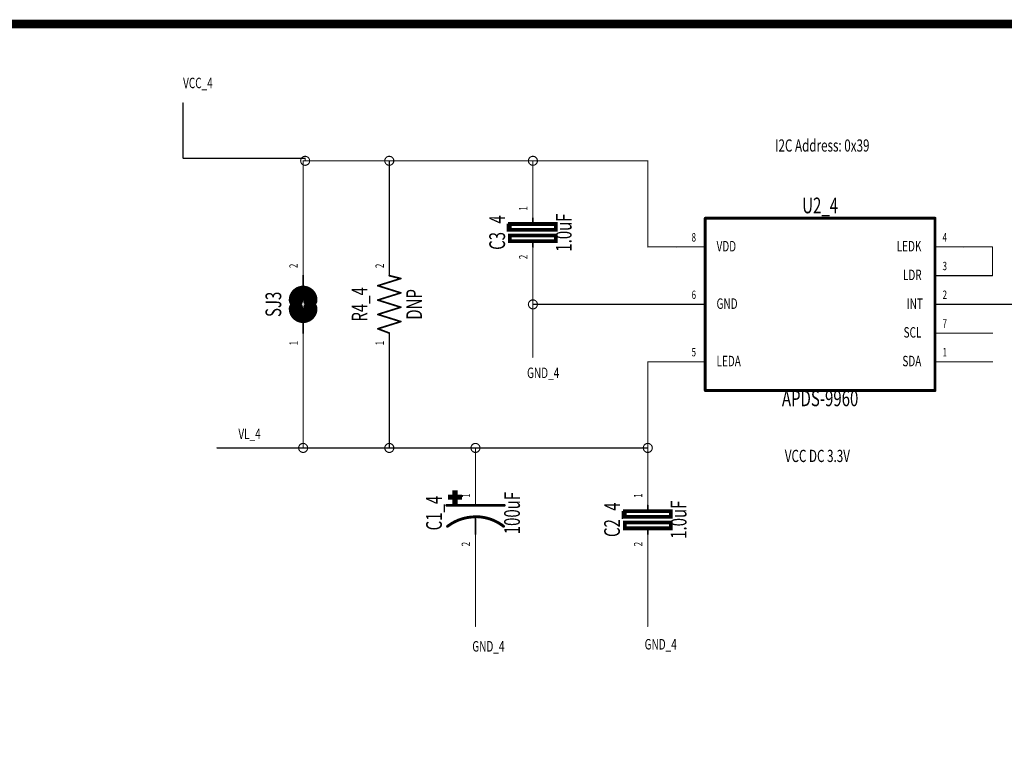
# Model space of a CAD drawing. Extents: x -4.05 to 5.57, y -2.89 to 2.39.
# Drawn here: x 0.35 to 3.78, y -0.37 to 2.16 of the extents above; entities that cross this region are included whole.
import ezdxf
from ezdxf.enums import TextEntityAlignment as Align

# ---------------------------------------------------------------- set-up
doc = ezdxf.new("R2010")
doc.units = 0
for name, color, linetype in [('Element', 253, 'CONTINUOUS'), ('Net', 50, 'CONTINUOUS'), ('Pin', 50, 'CONTINUOUS'), ('Shapes', 252, 'CONTINUOUS')]:
    doc.layers.add(name, color=color, linetype=linetype)

msp = doc.modelspace()

# ---------------------------------------------------------------- linework, layer by layer
at = {"layer": 'Element', "linetype": 'CONTINUOUS'}
for points, const_width in [([(2.7378, 1.4693), (3.5378, 1.4693)], 0.01), ([(2.7378, 0.8693), (2.7378, 1.4693)], 0.01), ([(3.5378, 1.4693), (3.5378, 0.8693)], 0.01), ([(2.2178, 1.4493), (2.0578, 1.4493), (2.0578, 1.4292), (2.2178, 1.4292), (2.2178, 1.4493)], 0.0131), ([(2.1378, 1.4693), (2.1378, 1.4493)], 0.006), ([(2.2178, 1.4093), (2.0578, 1.4093), (2.0578, 1.3892), (2.2178, 1.3892), (2.2178, 1.4093)], 0.0131), ([(2.1378, 1.3693), (2.1378, 1.3893)], 0.006), ([(1.3378, 1.2693), (1.3378, 1.2343)], 0.006), ([(1.6778, 1.2593), (1.6378, 1.2693)], 0.006), ([(1.3628, 1.1843), (1.3625, 1.1882), (1.3616, 1.192), (1.3601, 1.1956), (1.358, 1.199), (1.3555, 1.202), (1.3525, 1.2045), (1.3491, 1.2066), (1.3455, 1.2081), (1.3417, 1.209), (1.3378, 1.2093), (1.3339, 1.209), (1.3301, 1.2081), (1.3264, 1.2066), (1.3231, 1.2045), (1.3201, 1.202), (1.3176, 1.199), (1.3155, 1.1956), (1.314, 1.192), (1.3131, 1.1882), (1.3128, 1.1843)], 0.05), ([(1.5978, 1.2343), (1.6778, 1.2593)], 0.006), ([(1.6778, 1.2093), (1.5978, 1.2343)], 0.006), ([(1.5978, 1.1843), (1.6778, 1.2093)], 0.006), ([(1.3128, 1.1543), (1.3131, 1.1504), (1.314, 1.1466), (1.3155, 1.1429), (1.3176, 1.1396), (1.3201, 1.1366), (1.3231, 1.1341), (1.3264, 1.132), (1.3301, 1.1305), (1.3339, 1.1296), (1.3378, 1.1293), (1.3417, 1.1296), (1.3455, 1.1305), (1.3491, 1.132), (1.3525, 1.1341), (1.3555, 1.1366), (1.358, 1.1396), (1.3601, 1.1429), (1.3616, 1.1466), (1.3625, 1.1504), (1.3628, 1.1543)], 0.05), ([(1.6778, 1.1593), (1.5978, 1.1843)], 0.006), ([(1.5978, 1.1343), (1.6778, 1.1593)], 0.006), ([(1.6778, 1.1093), (1.5978, 1.1343)], 0.006), ([(1.3378, 1.0693), (1.3378, 1.1043)], 0.006), ([(1.5978, 1.0843), (1.6778, 1.1093)], 0.006), ([(1.6378, 1.0693), (1.5978, 1.0843)], 0.006), ([(3.5378, 0.8693), (2.7378, 0.8693)], 0.01), ([(1.8691, 0.5156), (1.8641, 0.5156), (1.8641, 0.4806), (1.8691, 0.4806), (1.8691, 0.5156)], 0.0131), ([(1.8841, 0.5006), (1.8491, 0.5006), (1.8491, 0.4956), (1.8841, 0.4956), (1.8841, 0.5006)], 0.0131), ([(1.8378, 0.4693), (2.0378, 0.4693)], 0.01), ([(2.6178, 0.4493), (2.4578, 0.4493), (2.4578, 0.4292), (2.6178, 0.4292), (2.6178, 0.4493)], 0.0131), ([(2.5378, 0.4693), (2.5378, 0.4493)], 0.006), ([(1.9378, 0.4293), (1.9326, 0.4292), (1.9274, 0.4289), (1.9222, 0.4285), (1.917, 0.4279), (1.9118, 0.4272), (1.9067, 0.4262), (1.9016, 0.4251), (1.8965, 0.4239), (1.8915, 0.4224), (1.8865, 0.4209), (1.8816, 0.4191), (1.8768, 0.4172), (1.872, 0.4151), (1.8673, 0.4129), (1.8626, 0.4105), (1.858, 0.408), (1.8536, 0.4053), (1.8492, 0.4025), (1.8449, 0.3995), (1.8407, 0.3964)], 0.01), ([(2.0358, 0.3963), (2.0316, 0.3995), (2.0273, 0.4025), (2.0228, 0.4054), (2.0183, 0.4081), (2.0137, 0.4107), (2.0091, 0.4131), (2.0043, 0.4154), (1.9995, 0.4175), (1.9946, 0.4195), (1.9896, 0.4213), (1.9846, 0.4229), (1.9795, 0.4244), (1.9744, 0.4257), (1.9692, 0.4268), (1.9641, 0.4277), (1.9588, 0.4285), (1.9536, 0.4291), (1.9483, 0.4296), (1.9431, 0.4298), (1.9378, 0.4299)], 0.01), ([(1.9378, 0.4293), (1.9378, 0.3693)], 0.006), ([(2.6178, 0.4093), (2.4578, 0.4093), (2.4578, 0.3892), (2.6178, 0.3892), (2.6178, 0.4093)], 0.0131), ([(2.5378, 0.3693), (2.5378, 0.3893)], 0.006)]:
    msp.add_lwpolyline(points, dxfattribs=dict(at, const_width=const_width))
for points, const_width in [([(2.7353, 1.4693, 1), (2.7403, 1.4693, 1), (2.7353, 1.4693, 1)], 0.005), ([(2.7353, 1.4693, 1), (2.7403, 1.4693, 1), (2.7353, 1.4693, 1)], 0.005), ([(3.5353, 1.4693, 1), (3.5403, 1.4693, 1), (3.5353, 1.4693, 1)], 0.005), ([(3.5353, 1.4693, 1), (3.5403, 1.4693, 1), (3.5353, 1.4693, 1)], 0.005), ([(2.1363, 1.4693, 1), (2.1393, 1.4693, 1), (2.1363, 1.4693, 1)], 0.003), ([(2.1363, 1.4493, 1), (2.1393, 1.4493, 1), (2.1363, 1.4493, 1)], 0.003), ([(2.1363, 1.3893, 1), (2.1393, 1.3893, 1), (2.1363, 1.3893, 1)], 0.003), ([(2.1363, 1.3693, 1), (2.1393, 1.3693, 1), (2.1363, 1.3693, 1)], 0.003), ([(1.3363, 1.2693, 1), (1.3393, 1.2693, 1), (1.3363, 1.2693, 1)], 0.003), ([(1.6363, 1.2693, 1), (1.6393, 1.2693, 1), (1.6363, 1.2693, 1)], 0.003), ([(1.3363, 1.2343, 1), (1.3393, 1.2343, 1), (1.3363, 1.2343, 1)], 0.003), ([(1.5963, 1.2343, 1), (1.5993, 1.2343, 1), (1.5963, 1.2343, 1)], 0.003), ([(1.5963, 1.2343, 1), (1.5993, 1.2343, 1), (1.5963, 1.2343, 1)], 0.003), ([(1.6763, 1.2593, 1), (1.6793, 1.2593, 1), (1.6763, 1.2593, 1)], 0.003), ([(1.6763, 1.2593, 1), (1.6793, 1.2593, 1), (1.6763, 1.2593, 1)], 0.003), ([(1.3003, 1.1843, 1), (1.3253, 1.1843, 1), (1.3003, 1.1843, 1)], 0.025), ([(1.3503, 1.1843, 1), (1.3753, 1.1843, 1), (1.3503, 1.1843, 1)], 0.025), ([(1.6763, 1.2093, 1), (1.6793, 1.2093, 1), (1.6763, 1.2093, 1)], 0.003), ([(1.6763, 1.2093, 1), (1.6793, 1.2093, 1), (1.6763, 1.2093, 1)], 0.003), ([(1.3003, 1.1543, 1), (1.3253, 1.1543, 1), (1.3003, 1.1543, 1)], 0.025), ([(1.3503, 1.1543, 1), (1.3753, 1.1543, 1), (1.3503, 1.1543, 1)], 0.025), ([(1.5963, 1.1843, 1), (1.5993, 1.1843, 1), (1.5963, 1.1843, 1)], 0.003), ([(1.5963, 1.1843, 1), (1.5993, 1.1843, 1), (1.5963, 1.1843, 1)], 0.003), ([(1.5963, 1.1343, 1), (1.5993, 1.1343, 1), (1.5963, 1.1343, 1)], 0.003), ([(1.5963, 1.1343, 1), (1.5993, 1.1343, 1), (1.5963, 1.1343, 1)], 0.003), ([(1.6763, 1.1593, 1), (1.6793, 1.1593, 1), (1.6763, 1.1593, 1)], 0.003), ([(1.6763, 1.1593, 1), (1.6793, 1.1593, 1), (1.6763, 1.1593, 1)], 0.003), ([(1.3363, 1.1043, 1), (1.3393, 1.1043, 1), (1.3363, 1.1043, 1)], 0.003), ([(1.6763, 1.1093, 1), (1.6793, 1.1093, 1), (1.6763, 1.1093, 1)], 0.003), ([(1.6763, 1.1093, 1), (1.6793, 1.1093, 1), (1.6763, 1.1093, 1)], 0.003), ([(1.3363, 1.0693, 1), (1.3393, 1.0693, 1), (1.3363, 1.0693, 1)], 0.003), ([(1.5963, 1.0843, 1), (1.5993, 1.0843, 1), (1.5963, 1.0843, 1)], 0.003), ([(1.5963, 1.0843, 1), (1.5993, 1.0843, 1), (1.5963, 1.0843, 1)], 0.003), ([(1.6363, 1.0693, 1), (1.6393, 1.0693, 1), (1.6363, 1.0693, 1)], 0.003), ([(2.7353, 0.8693, 1), (2.7403, 0.8693, 1), (2.7353, 0.8693, 1)], 0.005), ([(2.7353, 0.8693, 1), (2.7403, 0.8693, 1), (2.7353, 0.8693, 1)], 0.005), ([(3.5353, 0.8693, 1), (3.5403, 0.8693, 1), (3.5353, 0.8693, 1)], 0.005), ([(3.5353, 0.8693, 1), (3.5403, 0.8693, 1), (3.5353, 0.8693, 1)], 0.005), ([(1.8353, 0.4693, 1), (1.8403, 0.4693, 1), (1.8353, 0.4693, 1)], 0.005), ([(2.0353, 0.4693, 1), (2.0403, 0.4693, 1), (2.0353, 0.4693, 1)], 0.005), ([(2.5363, 0.4693, 1), (2.5393, 0.4693, 1), (2.5363, 0.4693, 1)], 0.003), ([(2.5363, 0.4493, 1), (2.5393, 0.4493, 1), (2.5363, 0.4493, 1)], 0.003), ([(1.9353, 0.4299, 1), (1.9403, 0.4299, 1), (1.9353, 0.4299, 1)], 0.005), ([(1.9353, 0.4293, 1), (1.9403, 0.4293, 1), (1.9353, 0.4293, 1)], 0.005), ([(1.9363, 0.4293, 1), (1.9393, 0.4293, 1), (1.9363, 0.4293, 1)], 0.003), ([(1.8382, 0.3964, 1), (1.8432, 0.3964, 1), (1.8382, 0.3964, 1)], 0.005), ([(2.0333, 0.3963, 1), (2.0383, 0.3963, 1), (2.0333, 0.3963, 1)], 0.005), ([(2.5363, 0.3893, 1), (2.5393, 0.3893, 1), (2.5363, 0.3893, 1)], 0.003), ([(1.9363, 0.3693, 1), (1.9393, 0.3693, 1), (1.9363, 0.3693, 1)], 0.003), ([(2.5363, 0.3693, 1), (2.5393, 0.3693, 1), (2.5363, 0.3693, 1)], 0.003)]:
    msp.add_lwpolyline(points, format="xyb", dxfattribs=dict(at, const_width=const_width))
at = {"layer": 'Net', "linetype": 'CONTINUOUS', "const_width": 0.002}
for points in [[(0.9187, 1.8709, 1), (0.9207, 1.8709, 1), (0.9187, 1.8709, 1)], [(0.9187, 1.678, 1), (0.9207, 1.678, 1), (0.9187, 1.678, 1)], [(0.9187, 1.678, 1), (0.9207, 1.678, 1), (0.9187, 1.678, 1)], [(1.3439, 1.678, 1), (1.3459, 1.678, 1), (1.3439, 1.678, 1)], [(1.3439, 1.678, 1), (1.3459, 1.678, 1), (1.3439, 1.678, 1)], [(1.3281, 1.6693, 1), (1.3301, 1.6693, 1), (1.3281, 1.6693, 1)], [(1.3368, 1.6693, 1), (1.3388, 1.6693, 1), (1.3368, 1.6693, 1)], [(1.3368, 1.6693, 1), (1.3388, 1.6693, 1), (1.3368, 1.6693, 1)], [(1.3439, 1.6693, 1), (1.3459, 1.6693, 1), (1.3439, 1.6693, 1)], [(1.6211, 1.6693, 1), (1.623, 1.6693, 1), (1.6211, 1.6693, 1)], [(1.6368, 1.6693, 1), (1.6388, 1.6693, 1), (1.6368, 1.6693, 1)], [(2.1211, 1.6693, 1), (2.123, 1.6693, 1), (2.1211, 1.6693, 1)], [(2.1368, 1.6693, 1), (2.1388, 1.6693, 1), (2.1368, 1.6693, 1)], [(2.1368, 1.6693, 1), (2.1388, 1.6693, 1), (2.1368, 1.6693, 1)], [(2.1368, 1.6693, 1), (2.1388, 1.6693, 1), (2.1368, 1.6693, 1)], [(2.5368, 1.6693, 1), (2.5388, 1.6693, 1), (2.5368, 1.6693, 1)], [(2.5368, 1.6693, 1), (2.5388, 1.6693, 1), (2.5368, 1.6693, 1)], [(2.1368, 1.5693, 1), (2.1388, 1.5693, 1), (2.1368, 1.5693, 1)], [(1.3368, 1.3693, 1), (1.3388, 1.3693, 1), (1.3368, 1.3693, 1)], [(1.6368, 1.3693, 1), (1.6388, 1.3693, 1), (1.6368, 1.3693, 1)], [(2.5368, 1.3693, 1), (2.5388, 1.3693, 1), (2.5368, 1.3693, 1)], [(2.5368, 1.3693, 1), (2.5388, 1.3693, 1), (2.5368, 1.3693, 1)], [(2.6368, 1.3693, 1), (2.6388, 1.3693, 1), (2.6368, 1.3693, 1)], [(3.6368, 1.3693, 1), (3.6388, 1.3693, 1), (3.6368, 1.3693, 1)], [(3.7368, 1.3693, 1), (3.7388, 1.3693, 1), (3.7368, 1.3693, 1)], [(3.7368, 1.3693, 1), (3.7388, 1.3693, 1), (3.7368, 1.3693, 1)], [(2.1368, 1.2693, 1), (2.1388, 1.2693, 1), (2.1368, 1.2693, 1)], [(3.6368, 1.2693, 1), (3.6388, 1.2693, 1), (3.6368, 1.2693, 1)], [(3.7368, 1.2693, 1), (3.7388, 1.2693, 1), (3.7368, 1.2693, 1)], [(3.7368, 1.2693, 1), (3.7388, 1.2693, 1), (3.7368, 1.2693, 1)], [(2.1211, 1.1693, 1), (2.123, 1.1693, 1), (2.1211, 1.1693, 1)], [(2.1368, 1.1693, 1), (2.1388, 1.1693, 1), (2.1368, 1.1693, 1)], [(2.1368, 1.1693, 1), (2.1388, 1.1693, 1), (2.1368, 1.1693, 1)], [(2.1368, 1.1693, 1), (2.1388, 1.1693, 1), (2.1368, 1.1693, 1)], [(2.6368, 1.1693, 1), (2.6388, 1.1693, 1), (2.6368, 1.1693, 1)], [(3.6368, 1.1693, 1), (3.6388, 1.1693, 1), (3.6368, 1.1693, 1)], [(3.6368, 1.0693, 1), (3.6388, 1.0693, 1), (3.6368, 1.0693, 1)], [(3.7368, 1.0693, 1), (3.7388, 1.0693, 1), (3.7368, 1.0693, 1)], [(1.3368, 0.9693, 1), (1.3388, 0.9693, 1), (1.3368, 0.9693, 1)], [(1.6368, 0.9693, 1), (1.6388, 0.9693, 1), (1.6368, 0.9693, 1)], [(2.1368, 0.985, 1), (2.1388, 0.985, 1), (2.1368, 0.985, 1)], [(2.5368, 0.9693, 1), (2.5388, 0.9693, 1), (2.5368, 0.9693, 1)], [(2.5368, 0.9693, 1), (2.5388, 0.9693, 1), (2.5368, 0.9693, 1)], [(2.6368, 0.9693, 1), (2.6388, 0.9693, 1), (2.6368, 0.9693, 1)], [(3.6368, 0.9693, 1), (3.6388, 0.9693, 1), (3.6368, 0.9693, 1)], [(3.7368, 0.9693, 1), (3.7388, 0.9693, 1), (3.7368, 0.9693, 1)], [(1.0368, 0.6693, 1), (1.0388, 0.6693, 1), (1.0368, 0.6693, 1)], [(1.3211, 0.6693, 1), (1.323, 0.6693, 1), (1.3211, 0.6693, 1)], [(1.3368, 0.6693, 1), (1.3388, 0.6693, 1), (1.3368, 0.6693, 1)], [(1.3368, 0.6693, 1), (1.3388, 0.6693, 1), (1.3368, 0.6693, 1)], [(1.3368, 0.6693, 1), (1.3388, 0.6693, 1), (1.3368, 0.6693, 1)], [(1.6211, 0.6693, 1), (1.623, 0.6693, 1), (1.6211, 0.6693, 1)], [(1.6368, 0.6693, 1), (1.6388, 0.6693, 1), (1.6368, 0.6693, 1)], [(1.9211, 0.6693, 1), (1.923, 0.6693, 1), (1.9211, 0.6693, 1)], [(1.9368, 0.6693, 1), (1.9388, 0.6693, 1), (1.9368, 0.6693, 1)], [(2.5211, 0.6693, 1), (2.523, 0.6693, 1), (2.5211, 0.6693, 1)], [(2.5368, 0.6693, 1), (2.5388, 0.6693, 1), (2.5368, 0.6693, 1)], [(1.9368, 0.5693, 1), (1.9388, 0.5693, 1), (1.9368, 0.5693, 1)], [(2.5368, 0.5693, 1), (2.5388, 0.5693, 1), (2.5368, 0.5693, 1)], [(1.9368, 0.2693, 1), (1.9388, 0.2693, 1), (1.9368, 0.2693, 1)], [(2.5368, 0.2693, 1), (2.5388, 0.2693, 1), (2.5368, 0.2693, 1)], [(1.9368, 0.048, 1), (1.9388, 0.048, 1), (1.9368, 0.048, 1)], [(2.5368, 0.048, 1), (2.5388, 0.048, 1), (2.5368, 0.048, 1)]]:
    msp.add_lwpolyline(points, format="xyb", dxfattribs=at)
at = {"layer": 'Net', "linetype": 'CONTINUOUS', "const_width": 0.0039}
for points in [[(0.9197, 1.678), (0.9197, 1.8709)], [(1.3449, 1.678), (0.9197, 1.678)], [(1.3291, 1.6693), (1.3299, 1.6644), (1.3321, 1.66), (1.3356, 1.6566), (1.34, 1.6543), (1.3449, 1.6535), (1.3497, 1.6543), (1.3541, 1.6566), (1.3576, 1.66), (1.3599, 1.6644), (1.3606, 1.6693), (1.3599, 1.6742), (1.3576, 1.6785), (1.3541, 1.682), (1.3497, 1.6843), (1.3449, 1.685), (1.34, 1.6843), (1.3356, 1.682), (1.3321, 1.6785), (1.3299, 1.6742), (1.3291, 1.6693)], [(1.3449, 1.6693), (1.3449, 1.678)], [(1.622, 1.6693), (1.6228, 1.6644), (1.6251, 1.66), (1.6285, 1.6566), (1.6329, 1.6543), (1.6378, 1.6535), (1.6427, 1.6543), (1.6471, 1.6566), (1.6505, 1.66), (1.6528, 1.6644), (1.6535, 1.6693), (1.6528, 1.6742), (1.6505, 1.6785), (1.6471, 1.682), (1.6427, 1.6843), (1.6378, 1.685), (1.6329, 1.6843), (1.6285, 1.682), (1.6251, 1.6785), (1.6228, 1.6742), (1.622, 1.6693)], [(2.122, 1.6693), (2.1228, 1.6644), (2.1251, 1.66), (2.1285, 1.6566), (2.1329, 1.6543), (2.1378, 1.6535), (2.1427, 1.6543), (2.1471, 1.6566), (2.1505, 1.66), (2.1528, 1.6644), (2.1535, 1.6693), (2.1528, 1.6742), (2.1505, 1.6785), (2.1471, 1.682), (2.1427, 1.6843), (2.1378, 1.685), (2.1329, 1.6843), (2.1285, 1.682), (2.1251, 1.6785), (2.1228, 1.6742), (2.122, 1.6693)], [(2.1378, 1.6693), (1.3378, 1.6693)], [(1.3378, 1.6693), (1.3378, 1.3693)], [(1.6378, 1.6693), (1.6378, 1.3693)], [(2.1378, 1.5693), (2.1378, 1.6693)], [(2.1378, 1.6693), (2.5378, 1.6693)], [(2.5378, 1.6693), (2.5378, 1.3693)], [(2.5378, 1.3693), (2.6378, 1.3693)], [(3.6378, 1.3693), (3.7378, 1.3693)], [(3.7378, 1.3693), (3.7378, 1.2693)], [(2.1378, 1.2693), (2.1378, 1.1693)], [(3.7378, 1.2693), (3.6378, 1.2693)], [(2.122, 1.1693), (2.1228, 1.1644), (2.1251, 1.16), (2.1285, 1.1566), (2.1329, 1.1543), (2.1378, 1.1535), (2.1427, 1.1543), (2.1471, 1.1566), (2.1505, 1.16), (2.1528, 1.1644), (2.1535, 1.1693), (2.1528, 1.1742), (2.1505, 1.1785), (2.1471, 1.182), (2.1427, 1.1843), (2.1378, 1.185), (2.1329, 1.1843), (2.1285, 1.182), (2.1251, 1.1785), (2.1228, 1.1742), (2.122, 1.1693)], [(2.1378, 1.1693), (2.6378, 1.1693)], [(2.1378, 1.1693), (2.1378, 0.985)], [(3.6378, 1.1693), (4.0378, 1.1693)], [(3.6378, 1.0693), (3.7378, 1.0693)], [(1.3378, 0.6693), (1.3378, 0.9693)], [(1.6378, 0.9693), (1.6378, 0.6693)], [(2.6378, 0.9693), (2.5378, 0.9693)], [(2.5378, 0.9693), (2.5378, 0.5693)], [(3.6378, 0.9693), (3.7378, 0.9693)], [(1.322, 0.6693), (1.3228, 0.6644), (1.3251, 0.66), (1.3285, 0.6566), (1.3329, 0.6543), (1.3378, 0.6535), (1.3427, 0.6543), (1.3471, 0.6566), (1.3505, 0.66), (1.3528, 0.6644), (1.3535, 0.6693), (1.3528, 0.6742), (1.3505, 0.6785), (1.3471, 0.682), (1.3427, 0.6843), (1.3378, 0.685), (1.3329, 0.6843), (1.3285, 0.682), (1.3251, 0.6785), (1.3228, 0.6742), (1.322, 0.6693)], [(1.622, 0.6693), (1.6228, 0.6644), (1.6251, 0.66), (1.6285, 0.6566), (1.6329, 0.6543), (1.6378, 0.6535), (1.6427, 0.6543), (1.6471, 0.6566), (1.6505, 0.66), (1.6528, 0.6644), (1.6535, 0.6693), (1.6528, 0.6742), (1.6505, 0.6785), (1.6471, 0.682), (1.6427, 0.6843), (1.6378, 0.685), (1.6329, 0.6843), (1.6285, 0.682), (1.6251, 0.6785), (1.6228, 0.6742), (1.622, 0.6693)], [(1.922, 0.6693), (1.9228, 0.6644), (1.9251, 0.66), (1.9285, 0.6566), (1.9329, 0.6543), (1.9378, 0.6535), (1.9427, 0.6543), (1.9471, 0.6566), (1.9505, 0.66), (1.9528, 0.6644), (1.9535, 0.6693), (1.9528, 0.6742), (1.9505, 0.6785), (1.9471, 0.682), (1.9427, 0.6843), (1.9378, 0.685), (1.9329, 0.6843), (1.9285, 0.682), (1.9251, 0.6785), (1.9228, 0.6742), (1.922, 0.6693)], [(2.522, 0.6693), (2.5228, 0.6644), (2.5251, 0.66), (2.5285, 0.6566), (2.5329, 0.6543), (2.5378, 0.6535), (2.5427, 0.6543), (2.5471, 0.6566), (2.5505, 0.66), (2.5528, 0.6644), (2.5535, 0.6693), (2.5528, 0.6742), (2.5505, 0.6785), (2.5471, 0.682), (2.5427, 0.6843), (2.5378, 0.685), (2.5329, 0.6843), (2.5285, 0.682), (2.5251, 0.6785), (2.5228, 0.6742), (2.522, 0.6693)], [(1.3378, 0.6693), (1.0378, 0.6693)], [(2.5378, 0.6693), (1.3378, 0.6693)], [(1.9378, 0.5693), (1.9378, 0.6693)], [(1.9378, 0.2693), (1.9378, 0.048)], [(2.5378, 0.2693), (2.5378, 0.048)]]:
    msp.add_lwpolyline(points, dxfattribs=at)
at = {"layer": 'Pin', "linetype": 'CONTINUOUS', "const_width": 0.002}
for points in [[(2.1368, 1.5693, 1), (2.1388, 1.5693, 1), (2.1368, 1.5693, 1)], [(2.1368, 1.4693, 1), (2.1388, 1.4693, 1), (2.1368, 1.4693, 1)], [(1.3368, 1.3693, 1), (1.3388, 1.3693, 1), (1.3368, 1.3693, 1)], [(1.6368, 1.3693, 1), (1.6388, 1.3693, 1), (1.6368, 1.3693, 1)], [(2.1368, 1.3693, 1), (2.1388, 1.3693, 1), (2.1368, 1.3693, 1)], [(2.6368, 1.3693, 1), (2.6388, 1.3693, 1), (2.6368, 1.3693, 1)], [(2.7368, 1.3693, 1), (2.7388, 1.3693, 1), (2.7368, 1.3693, 1)], [(3.5368, 1.3693, 1), (3.5388, 1.3693, 1), (3.5368, 1.3693, 1)], [(3.6368, 1.3693, 1), (3.6388, 1.3693, 1), (3.6368, 1.3693, 1)], [(1.3368, 1.2693, 1), (1.3388, 1.2693, 1), (1.3368, 1.2693, 1)], [(1.6368, 1.2693, 1), (1.6388, 1.2693, 1), (1.6368, 1.2693, 1)], [(2.1368, 1.2693, 1), (2.1388, 1.2693, 1), (2.1368, 1.2693, 1)], [(3.5368, 1.2693, 1), (3.5388, 1.2693, 1), (3.5368, 1.2693, 1)], [(3.6368, 1.2693, 1), (3.6388, 1.2693, 1), (3.6368, 1.2693, 1)], [(2.6368, 1.1693, 1), (2.6388, 1.1693, 1), (2.6368, 1.1693, 1)], [(2.7368, 1.1693, 1), (2.7388, 1.1693, 1), (2.7368, 1.1693, 1)], [(3.5368, 1.1693, 1), (3.5388, 1.1693, 1), (3.5368, 1.1693, 1)], [(3.6368, 1.1693, 1), (3.6388, 1.1693, 1), (3.6368, 1.1693, 1)], [(1.3368, 1.0693, 1), (1.3388, 1.0693, 1), (1.3368, 1.0693, 1)], [(1.6368, 1.0693, 1), (1.6388, 1.0693, 1), (1.6368, 1.0693, 1)], [(3.5368, 1.0693, 1), (3.5388, 1.0693, 1), (3.5368, 1.0693, 1)], [(3.6368, 1.0693, 1), (3.6388, 1.0693, 1), (3.6368, 1.0693, 1)], [(1.3368, 0.9693, 1), (1.3388, 0.9693, 1), (1.3368, 0.9693, 1)], [(1.6368, 0.9693, 1), (1.6388, 0.9693, 1), (1.6368, 0.9693, 1)], [(2.6368, 0.9693, 1), (2.6388, 0.9693, 1), (2.6368, 0.9693, 1)], [(2.7368, 0.9693, 1), (2.7388, 0.9693, 1), (2.7368, 0.9693, 1)], [(3.5368, 0.9693, 1), (3.5388, 0.9693, 1), (3.5368, 0.9693, 1)], [(3.6368, 0.9693, 1), (3.6388, 0.9693, 1), (3.6368, 0.9693, 1)], [(1.9368, 0.5693, 1), (1.9388, 0.5693, 1), (1.9368, 0.5693, 1)], [(2.5368, 0.5693, 1), (2.5388, 0.5693, 1), (2.5368, 0.5693, 1)], [(1.9368, 0.4693, 1), (1.9388, 0.4693, 1), (1.9368, 0.4693, 1)], [(2.5368, 0.4693, 1), (2.5388, 0.4693, 1), (2.5368, 0.4693, 1)], [(1.9368, 0.3693, 1), (1.9388, 0.3693, 1), (1.9368, 0.3693, 1)], [(2.5368, 0.3693, 1), (2.5388, 0.3693, 1), (2.5368, 0.3693, 1)], [(1.9368, 0.2693, 1), (1.9388, 0.2693, 1), (1.9368, 0.2693, 1)], [(2.5368, 0.2693, 1), (2.5388, 0.2693, 1), (2.5368, 0.2693, 1)]]:
    msp.add_lwpolyline(points, format="xyb", dxfattribs=at)
at = {"layer": 'Pin', "linetype": 'CONTINUOUS', "const_width": 0.0039}
for points in [[(2.1378, 1.4693), (2.1378, 1.5693)], [(1.3378, 1.2693), (1.3378, 1.3693)], [(1.6378, 1.2693), (1.6378, 1.3693)], [(2.1378, 1.3693), (2.1378, 1.2693)], [(2.7378, 1.3693), (2.6378, 1.3693)], [(3.5378, 1.3693), (3.6378, 1.3693)], [(3.5378, 1.2693), (3.6378, 1.2693)], [(2.7378, 1.1693), (2.6378, 1.1693)], [(3.5378, 1.1693), (3.6378, 1.1693)], [(1.3378, 1.0693), (1.3378, 0.9693)], [(1.6378, 1.0693), (1.6378, 0.9693)], [(3.5378, 1.0693), (3.6378, 1.0693)], [(2.7378, 0.9693), (2.6378, 0.9693)], [(3.5378, 0.9693), (3.6378, 0.9693)], [(1.9378, 0.4693), (1.9378, 0.5693)], [(2.5378, 0.4693), (2.5378, 0.5693)], [(1.9378, 0.3693), (1.9378, 0.2693)], [(2.5378, 0.3693), (2.5378, 0.2693)]]:
    msp.add_lwpolyline(points, dxfattribs=at)
at = {"layer": 'Shapes', "linetype": 'CONTINUOUS', "const_width": 0.03}
msp.add_lwpolyline([(-4.0367, 2.1457), (5.5512, 2.1457), (5.5512, -2.8783), (-4.0367, -2.8783), (-4.0367, 2.1457)], dxfattribs=at)
at = {"layer": 'Shapes'}
msp.add_solid([(1.3578, 1.2193), (1.3179, 1.2193), (1.3578, 1.1193), (1.3179, 1.1193)], dxfattribs=at)

# ---------------------------------------------------------------- texts
at = {"layer": 'Element', "width": 0.7}
msp.add_text('U2_4', height=0.0547, dxfattribs=at).set_placement((3.1378, 1.4693), align=Align.BOTTOM_CENTER)
for s, p in [('C3_4', (2.0578, 1.4193)), ('SJ3', (1.2787, 1.1693)), ('R4_4', (1.5787, 1.1693)), ('C1_4', (1.8378, 0.4424)), ('C2_4', (2.4578, 0.4193))]:
    msp.add_text(s, height=0.0547, rotation=90, dxfattribs=at).set_placement(p, align=Align.BOTTOM_CENTER)
for s, p in [('1.0uF', (2.2178, 1.4193)), ('DNP', (1.6969, 1.1693)), ('100uF', (2.0378, 0.4424)), ('1.0uF', (2.6178, 0.4193))]:
    msp.add_text(s, height=0.0547, rotation=90, dxfattribs=at).set_placement(p, align=Align.TOP_CENTER)
msp.add_text('APDS-9960', height=0.0547, dxfattribs=at).set_placement((3.1378, 0.8693), align=Align.TOP_CENTER)
at = {"layer": 'Pin', "width": 0.7}
for s, p in [('1', (2.0897, 1.4955)), ('2', (2.0897, 1.3266)), ('2', (1.2897, 1.2955)), ('2', (1.5897, 1.2955)), ('1', (1.2897, 1.0266)), ('1', (1.5897, 1.0266)), ('1', (1.8897, 0.4955)), ('1', (2.4897, 0.4955)), ('2', (1.8897, 0.3266)), ('2', (2.4897, 0.3266))]:
    msp.add_text(s, height=0.0292, rotation=90, dxfattribs=at).set_placement(p, align=Align.TOP_LEFT)
for s, height, p in [('8', 0.0292, (2.6902, 1.4174)), ('4', 0.0292, (3.564, 1.4174)), ('VDD', 0.0365, (2.7772, 1.3901)), ('LEDK', 0.0365, (3.4044, 1.3901)), ('3', 0.0292, (3.564, 1.3174)), ('LDR', 0.0365, (3.4262, 1.2901)), ('6', 0.0292, (2.6902, 1.2174)), ('2', 0.0292, (3.564, 1.2174)), ('GND', 0.0365, (2.7772, 1.1901)), ('INT', 0.0365, (3.4394, 1.1901)), ('7', 0.0292, (3.564, 1.1174)), ('SCL', 0.0365, (3.4284, 1.0901)), ('5', 0.0292, (2.6902, 1.0174)), ('1', 0.0292, (3.564, 1.0174)), ('LEDA', 0.0365, (2.7772, 0.9901)), ('SDA', 0.0365, (3.4241, 0.9901))]:
    msp.add_text(s, height=height, dxfattribs=at).set_placement(p, align=Align.TOP_LEFT)
at = {"layer": 'Shapes', "width": 0.7}
for s, height, p in [('VCC_4', 0.0365, (0.9715, 1.9404)), ('I2C Address: 0x39', 0.0425, (3.1453, 1.7226)), ('GND_4', 0.0365, (2.1734, 0.9309)), ('VL_4', 0.0365, (1.1512, 0.7185)), ('VCC DC 3.3V', 0.0425, (3.1282, 0.6415)), ('GND_4', 0.0365, (2.5828, -0.0144)), ('GND_4', 0.0365, (1.9828, -0.0216))]:
    msp.add_text(s, height=height, dxfattribs=at).set_placement(p, align=Align.MIDDLE_CENTER)

doc.saveas('drawing.dxf')
